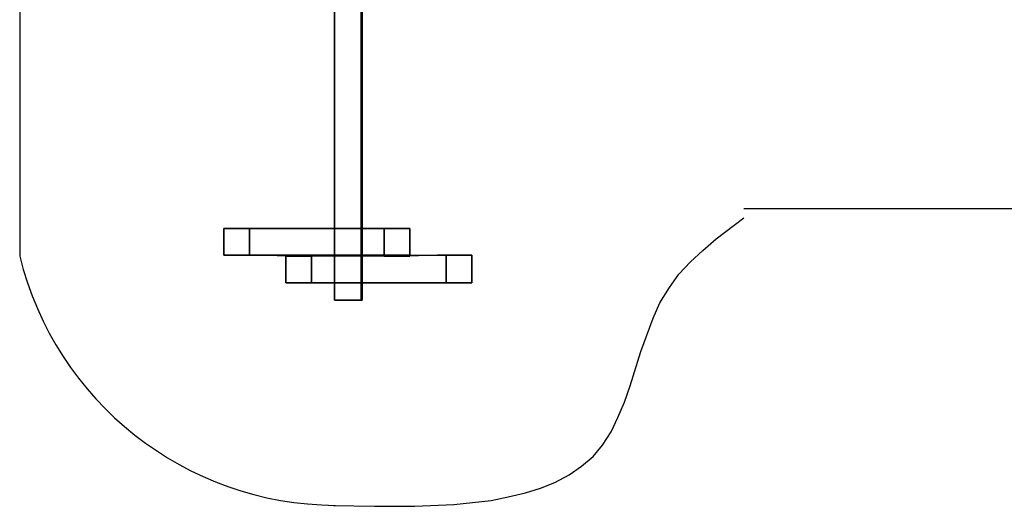
# Model space of a CAD drawing. Units: millimetres. Extents: x 35156 to 64059, y -13986 to -6452.
# Drawn here: x 35156 to 42382, y -13986 to -10418 of the extents above; entities that cross this region are included whole.
import ezdxf

# ---------------------------------------------------------------- set-up
doc = ezdxf.new("R2010")
doc.units = ezdxf.units.MM
doc.linetypes.add('PDF_IMPORT', pattern=[1, 0.8, -0.2])
doc.layers.add('МАФЫ НАШИ', color=7, linetype='Continuous', lineweight=25)

# ---------------------------------------------------------------- blocks, each defined once
blk = doc.blocks.new('пеь')
at = {"layer": 'МАФЫ НАШИ', "color": 7, "lineweight": 25}
for points in [[(40470.3, -11801.6), (58569.6, -11801.6)], [(37466.5, -8111.7), (37466.5, -12473.8), (37466.5, -8111.7), (37466.5, -12473.8), (37466.5, -8111.7), (37466.5, -12473.8), (37466.5, -8111.7), (37466.5, -12473.8), (37466.5, -8111.7), (37466.5, -12473.8), (37466.5, -8111.7), (37466.5, -12473.8), (37466.5, -8111.7), (37466.5, -12473.8), (37466.5, -8111.7), (37466.5, -12473.8), (37466.5, -8111.7), (37466.5, -12473.8), (37466.5, -8111.7), (37466.5, -12473.8), (37466.5, -8111.7), (37466.5, -12473.8), (37466.5, -8111.7), (37466.5, -12473.8), (37466.5, -8111.7)], [(37466.5, -8111.7), (37466.5, -12473.8), (37466.5, -8111.7), (37466.5, -12473.8), (37466.5, -8111.7), (37466.5, -12473.8), (37466.5, -8111.7), (37466.5, -12473.8), (37466.5, -8111.7), (37466.5, -12473.8), (37466.5, -8111.7), (37466.5, -12473.8), (37466.5, -8111.7), (37466.5, -12473.8), (37466.5, -8111.7), (37466.5, -12473.8), (37466.5, -8111.7), (37466.5, -12473.8), (37466.5, -8111.7), (37466.5, -12473.8), (37466.5, -8111.7), (37466.5, -12473.8), (37466.5, -8111.7), (37466.5, -12473.8), (37466.5, -8111.7)], [(37466.5, -12473.8), (37466.5, -8111.7), (37466.5, -12473.8)], [(37662.6, -8111.7), (37662.6, -12473.8), (37466.5, -12473.8), (37662.6, -12473.8), (37466.5, -12473.8), (37662.6, -12473.8), (37466.5, -12473.8), (37662.6, -12473.8), (37466.5, -12473.8), (37662.6, -12473.8), (37466.5, -12473.8), (37662.6, -12473.8), (37466.5, -12473.8), (37662.6, -12473.8), (37466.5, -12473.8), (37662.6, -12473.8), (37466.5, -12473.8), (37662.6, -12473.8), (37466.5, -12473.8), (37662.6, -12473.8), (37466.5, -12473.8), (37662.6, -12473.8), (37466.5, -12473.8), (37662.6, -12473.8), (37466.5, -12473.8), (37662.6, -12473.8), (37662.6, -8111.7), (37662.6, -12473.8), (37662.6, -8111.7), (37662.6, -12473.8), (37669.6, -12473.8), (37669.6, -8111.7)], [(37466.5, -12473.8), (37466.5, -8111.7), (37466.5, -12473.8)], [(37662.6, -8111.7), (37662.6, -12473.8), (37466.5, -12473.8), (37662.6, -12473.8), (37466.5, -12473.8), (37662.6, -12473.8), (37466.5, -12473.8), (37662.6, -12473.8), (37466.5, -12473.8), (37662.6, -12473.8), (37466.5, -12473.8), (37662.6, -12473.8), (37466.5, -12473.8), (37662.6, -12473.8), (37466.5, -12473.8), (37662.6, -12473.8), (37466.5, -12473.8), (37662.6, -12473.8), (37466.5, -12473.8), (37662.6, -12473.8), (37466.5, -12473.8), (37662.6, -12473.8), (37466.5, -12473.8), (37662.6, -12473.8), (37466.5, -12473.8), (37662.6, -12473.8), (37662.6, -8111.7), (37662.6, -12473.8), (37662.6, -8111.7), (37662.6, -12473.8), (37669.6, -12473.8), (37669.6, -8111.7)], [(37669.6, -8111.7), (37669.6, -12473.8), (37669.6, -8111.7)], [(37669.6, -8111.7), (37669.6, -12473.8), (37669.6, -8111.7)], [(37459.5, -13979.1), (37760.6, -13986.1), (38054.7, -13986.1), (38341.7, -13972.1), (38614.8, -13944.1), (38740.8, -13916.1), (38866.9, -13888.1), (38978.9, -13853.1), (39083.9, -13811.1), (39188.9, -13755.1), (39280, -13692), (39364, -13622), (39434, -13538), (39497, -13440), (39546, -13335), (39595, -13222.9), (39637.1, -13103.9), (39714.1, -12851.8), (39805.1, -12606.8), (39854.1, -12494.8), (39924.1, -12382.7), (39994.1, -12284.7), (40078.2, -12193.7), (40169.2, -12109.7), (40267.2, -12025.6), (40470.3, -11871.6)], [(36654.3, -11948.6), (36654.3, -11948.6)], [(36654.3, -11948.6), (36654.3, -11948.6)], [(36654.3, -11948.6), (36654.3, -11948.6)], [(36654.3, -11948.6), (36654.3, -11948.6)], [(36654.3, -11948.6), (36654.3, -11948.6)], [(36654.3, -11948.6), (36654.3, -11948.6)], [(36843.4, -11948.6), (36843.4, -11948.6)], [(36843.4, -11948.6), (36843.4, -11948.6)], [(36843.4, -11948.6), (36843.4, -11948.6)], [(36843.4, -11948.6), (36843.4, -11948.6)], [(36843.4, -11948.6), (36843.4, -11948.6)], [(36843.4, -11948.6), (36843.4, -11948.6)], [(37830.6, -11948.6), (37830.6, -11948.6)], [(37830.6, -11948.6), (37830.6, -11948.6)], [(37830.6, -11948.6), (37830.6, -11948.6)], [(37830.6, -11948.6), (37830.6, -11948.6)], [(37830.6, -11948.6), (37830.6, -11948.6)], [(37830.6, -11948.6), (37830.6, -11948.6)], [(38019.7, -11948.6), (38019.7, -11948.6)], [(38019.7, -11948.6), (38019.7, -11948.6)], [(38019.7, -11948.6), (38019.7, -11948.6)], [(38019.7, -11948.6), (38019.7, -11948.6)], [(38019.7, -11948.6), (38019.7, -11948.6)], [(38019.7, -11948.6), (38019.7, -11948.6)], [(36654.3, -12144.7), (36654.3, -12144.7)], [(36654.3, -12144.7), (36654.3, -12144.7)], [(36654.3, -12144.7), (36654.3, -12144.7)], [(37830.6, -12144.7), (36654.3, -12144.7), (37830.6, -12144.7)], [(36654.3, -12144.7), (36654.3, -12144.7)], [(36654.3, -12144.7), (36654.3, -12144.7)], [(36654.3, -12144.7), (36654.3, -12144.7)], [(37830.6, -12144.7), (36654.3, -12144.7), (37830.6, -12144.7)], [(36843.4, -12144.7), (36843.4, -12144.7)], [(36843.4, -12144.7), (36843.4, -12144.7)], [(36843.4, -12144.7), (36843.4, -12144.7)], [(36843.4, -12144.7), (36843.4, -12144.7)], [(37109.4, -12151.7), (37109.4, -12151.7)], [(37109.4, -12151.7), (37109.4, -12151.7)], [(37109.4, -12151.7), (37109.4, -12151.7)], [(37109.4, -12151.7), (37109.4, -12151.7)], [(37298.5, -12151.7), (37298.5, -12151.7)], [(37298.5, -12151.7), (37298.5, -12151.7)], [(37298.5, -12151.7), (37298.5, -12151.7)], [(37298.5, -12151.7), (37298.5, -12151.7)], [(37298.5, -12151.7), (37298.5, -12151.7)], [(37298.5, -12151.7), (37298.5, -12151.7)], [(37830.6, -12144.7), (37830.6, -12144.7)], [(37830.6, -12151.7), (37830.6, -12144.7), (37830.6, -12151.7)], [(37830.6, -12144.7), (37830.6, -12144.7)], [(37830.6, -12144.7), (37830.6, -12144.7)], [(37830.6, -12144.7), (37830.6, -12144.7)], [(37830.6, -12144.7), (37830.6, -12144.7)], [(37830.6, -12144.7), (37830.6, -12144.7)], [(37830.6, -12144.7), (37830.6, -12144.7)], [(37830.6, -12151.7), (37830.6, -12144.7), (37830.6, -12151.7)], [(37830.6, -12144.7), (37830.6, -12144.7)], [(37830.6, -12144.7), (37830.6, -12144.7)], [(37830.6, -12144.7), (37830.6, -12144.7)], [(37830.6, -12144.7), (37830.6, -12144.7)], [(37830.6, -12144.7), (37830.6, -12144.7)], [(38019.7, -12144.7), (38019.7, -12144.7)], [(38019.7, -12151.7), (38019.7, -12144.7), (38019.7, -12151.7)], [(38019.7, -12144.7), (38019.7, -12144.7)], [(38019.7, -12144.7), (38019.7, -12144.7)], [(38019.7, -12144.7), (38019.7, -12144.7)], [(38019.7, -12144.7), (38019.7, -12144.7)], [(38019.7, -12144.7), (38019.7, -12144.7)], [(38019.7, -12151.7), (38019.7, -12144.7), (38019.7, -12151.7)], [(38019.7, -12144.7), (38019.7, -12144.7)], [(38019.7, -12144.7), (38019.7, -12144.7)], [(38019.7, -12144.7), (38019.7, -12144.7)], [(38019.7, -12144.7), (38019.7, -12144.7)], [(38285.7, -12144.7), (38285.7, -12144.7)], [(38285.7, -12144.7), (38285.7, -12144.7)], [(38285.7, -12144.7), (38285.7, -12144.7)], [(38285.7, -12144.7), (38285.7, -12144.7)], [(38474.8, -12144.7), (38474.8, -12144.7)], [(38474.8, -12144.7), (38474.8, -12144.7)], [(38474.8, -12144.7), (38474.8, -12144.7)], [(38474.8, -12144.7), (38474.8, -12144.7)], [(37109.4, -12347.7), (37109.4, -12347.7)], [(37109.4, -12347.7), (37109.4, -12347.7)], [(37109.4, -12347.7), (37109.4, -12347.7)], [(37109.4, -12347.7), (37109.4, -12347.7)], [(37298.5, -12347.7), (37298.5, -12347.7)], [(37298.5, -12347.7), (37298.5, -12347.7)], [(37298.5, -12347.7), (37298.5, -12347.7)], [(37298.5, -12347.7), (37298.5, -12347.7)], [(38285.7, -12347.7), (38285.7, -12347.7)], [(38285.7, -12347.7), (38285.7, -12347.7)], [(38285.7, -12347.7), (38285.7, -12347.7)], [(38285.7, -12347.7), (38285.7, -12347.7)], [(38474.8, -12347.7), (38474.8, -12347.7)], [(38474.8, -12347.7), (38474.8, -12347.7)], [(38474.8, -12347.7), (38474.8, -12347.7)], [(38474.8, -12347.7), (38474.8, -12347.7)], [(37466.5, -12473.8), (37466.5, -12473.8)], [(37466.5, -12473.8), (37466.5, -12473.8)], [(37466.5, -12473.8), (37466.5, -12473.8)], [(37466.5, -12473.8), (37466.5, -12473.8)], [(37466.5, -12473.8), (37466.5, -12473.8)], [(37466.5, -12473.8), (37466.5, -12473.8)], [(37466.5, -12473.8), (37466.5, -12473.8)], [(37466.5, -12473.8), (37466.5, -12473.8)], [(37662.6, -12473.8), (37669.6, -12473.8), (37662.6, -12473.8)], [(37662.6, -12473.8), (37669.6, -12473.8), (37662.6, -12473.8)], [(37662.6, -12473.8), (37669.6, -12473.8), (37662.6, -12473.8)], [(37662.6, -12473.8), (37669.6, -12473.8), (37662.6, -12473.8)], [(37662.6, -12473.8), (37669.6, -12473.8), (37662.6, -12473.8)], [(37662.6, -12473.8), (37669.6, -12473.8), (37662.6, -12473.8)], [(37662.6, -12473.8), (37669.6, -12473.8), (37662.6, -12473.8)], [(37662.6, -12473.8), (37669.6, -12473.8), (37662.6, -12473.8)], [(37662.6, -12473.8), (37669.6, -12473.8), (37662.6, -12473.8)], [(37662.6, -12473.8), (37669.6, -12473.8), (37662.6, -12473.8)], [(37662.6, -12473.8), (37669.6, -12473.8), (37662.6, -12473.8)], [(37662.6, -12473.8), (37669.6, -12473.8), (37662.6, -12473.8)], [(37662.6, -12473.8), (37669.6, -12473.8), (37662.6, -12473.8)], [(37662.6, -12473.8), (37669.6, -12473.8), (37662.6, -12473.8)], [(37662.6, -12473.8), (37669.6, -12473.8), (37662.6, -12473.8)], [(37662.6, -12473.8), (37669.6, -12473.8), (37662.6, -12473.8)], [(37662.6, -12473.8), (37669.6, -12473.8), (37662.6, -12473.8)], [(37662.6, -12473.8), (37669.6, -12473.8), (37662.6, -12473.8)], [(37662.6, -12473.8), (37669.6, -12473.8), (37662.6, -12473.8)], [(37662.6, -12473.8), (37669.6, -12473.8), (37662.6, -12473.8)], [(37662.6, -12473.8), (37669.6, -12473.8), (37662.6, -12473.8)], [(37662.6, -12473.8), (37669.6, -12473.8), (37662.6, -12473.8)], [(37662.6, -12473.8), (37669.6, -12473.8), (37662.6, -12473.8)], [(37662.6, -12473.8), (37669.6, -12473.8), (37662.6, -12473.8)], [(37669.6, -12473.8), (37669.6, -12473.8)], [(37669.6, -12473.8), (37669.6, -12473.8)], [(37669.6, -12473.8), (37669.6, -12473.8)], [(37669.6, -12473.8), (37669.6, -12473.8)], [(37669.6, -12473.8), (37669.6, -12473.8)], [(37669.6, -12473.8), (37669.6, -12473.8)], [(37669.6, -12473.8), (37669.6, -12473.8)], [(37669.6, -12473.8), (37669.6, -12473.8)], [(37669.6, -12473.8), (37669.6, -12473.8)], [(37669.6, -12473.8), (37669.6, -12473.8)], [(37669.6, -12473.8), (37669.6, -12473.8)], [(37669.6, -12473.8), (37669.6, -12473.8)], [(37669.6, -12473.8), (37669.6, -12473.8)], [(37669.6, -12473.8), (37669.6, -12473.8)], [(37669.6, -12473.8), (37669.6, -12473.8)], [(37669.6, -12473.8), (37669.6, -12473.8)], [(37669.6, -12473.8), (37669.6, -12473.8)], [(37669.6, -12473.8), (37669.6, -12473.8)], [(37669.6, -12473.8), (37669.6, -12473.8)], [(37669.6, -12473.8), (37669.6, -12473.8)], [(37669.6, -12473.8), (37669.6, -12473.8)], [(37669.6, -12473.8), (37669.6, -12473.8)], [(37669.6, -12473.8), (37669.6, -12473.8)], [(37669.6, -12473.8), (37669.6, -12473.8)], [(37669.6, -12473.8), (37669.6, -12473.8)], [(37669.6, -12473.8), (37669.6, -12473.8)], [(37669.6, -12473.8), (37669.6, -12473.8)], [(37669.6, -12473.8), (37669.6, -12473.8)], [(37669.6, -12473.8), (37669.6, -12473.8)], [(37669.6, -12473.8), (37669.6, -12473.8)], [(37669.6, -12473.8), (37669.6, -12473.8)], [(37669.6, -12473.8), (37669.6, -12473.8)], [(37669.6, -12473.8), (37669.6, -12473.8)], [(37669.6, -12473.8), (37669.6, -12473.8)]]:
    blk.add_lwpolyline(points, dxfattribs=at)
blk.add_lwpolyline([(35156, -8503.8), (35156, -12151.7, 0.34357), (37473.5, -13979.1)], format="xyb", dxfattribs=at)
for points in [[(37662.6, -8111.7), (37662.6, -8104.7), (37466.5, -8104.7), (37466.5, -8111.7), (37662.6, -8111.7), (37466.5, -8111.7), (37662.6, -8111.7), (37466.5, -8111.7), (37466.5, -12473.8), (37466.5, -8111.7), (37466.5, -12473.8), (37466.5, -8111.7), (37466.5, -12473.8), (37466.5, -8111.7), (37466.5, -12473.8), (37466.5, -8111.7), (37466.5, -12473.8), (37466.5, -8111.7), (37466.5, -12473.8), (37466.5, -8111.7)], [(37662.6, -8111.7), (37662.6, -8104.7), (37466.5, -8104.7), (37466.5, -8111.7), (37662.6, -8111.7), (37466.5, -8111.7), (37662.6, -8111.7), (37466.5, -8111.7), (37466.5, -12473.8), (37466.5, -8111.7), (37466.5, -12473.8), (37466.5, -8111.7), (37466.5, -12473.8), (37466.5, -8111.7), (37466.5, -12473.8), (37466.5, -8111.7), (37466.5, -12473.8), (37466.5, -8111.7), (37466.5, -12473.8), (37466.5, -8111.7)], [(37466.5, -8111.7), (37662.6, -8111.7), (37662.6, -12473.8), (37466.5, -12473.8)], [(37662.6, -12473.8), (37662.6, -8111.7), (37466.5, -8111.7), (37466.5, -12473.8), (37662.6, -12473.8), (37466.5, -12473.8)], [(37662.6, -12473.8), (37669.6, -12473.8), (37662.6, -12473.8), (37466.5, -12473.8), (37662.6, -12473.8), (37466.5, -12473.8), (37662.6, -12473.8), (37466.5, -12473.8), (37662.6, -12473.8), (37466.5, -12473.8), (37662.6, -12473.8), (37466.5, -12473.8), (37662.6, -12473.8), (37466.5, -12473.8), (37466.5, -8111.7), (37466.5, -12473.8), (37466.5, -8111.7), (37466.5, -12473.8), (37466.5, -8111.7), (37466.5, -12473.8), (37466.5, -8111.7), (37466.5, -12473.8), (37466.5, -8111.7), (37466.5, -12473.8), (37466.5, -8111.7), (37466.5, -12473.8)], [(37466.5, -8111.7), (37662.6, -8111.7), (37662.6, -12473.8), (37466.5, -12473.8)], [(37662.6, -12473.8), (37662.6, -8111.7), (37466.5, -8111.7), (37466.5, -12473.8), (37662.6, -12473.8), (37466.5, -12473.8)], [(37662.6, -12473.8), (37669.6, -12473.8), (37662.6, -12473.8), (37466.5, -12473.8), (37662.6, -12473.8), (37466.5, -12473.8), (37662.6, -12473.8), (37466.5, -12473.8), (37662.6, -12473.8), (37466.5, -12473.8), (37662.6, -12473.8), (37466.5, -12473.8), (37662.6, -12473.8), (37466.5, -12473.8), (37466.5, -8111.7), (37466.5, -12473.8), (37466.5, -8111.7), (37466.5, -12473.8), (37466.5, -8111.7), (37466.5, -12473.8), (37466.5, -8111.7), (37466.5, -12473.8), (37466.5, -8111.7), (37466.5, -12473.8), (37466.5, -8111.7), (37466.5, -12473.8)], [(37662.6, -12473.8), (37662.6, -8111.7), (37662.6, -12473.8), (37662.6, -8111.7), (37662.6, -12473.8), (37662.6, -8111.7), (37669.6, -8111.7), (37669.6, -12473.8)], [(37662.6, -12473.8), (37662.6, -8111.7), (37662.6, -12473.8), (37662.6, -8111.7), (37662.6, -12473.8), (37662.6, -8111.7), (37669.6, -8111.7), (37669.6, -12473.8)], [(37669.6, -8111.7), (37669.6, -12473.8), (37669.6, -8111.7), (37669.6, -12473.8), (37669.6, -8111.7), (37669.6, -12473.8), (37669.6, -8111.7), (37669.6, -12473.8), (37669.6, -8111.7), (37669.6, -12473.8), (37669.6, -8111.7), (37669.6, -12473.8), (37669.6, -8111.7), (37669.6, -8104.7)], [(37669.6, -8111.7), (37669.6, -12473.8), (37669.6, -8111.7), (37669.6, -12473.8), (37669.6, -8111.7), (37669.6, -12473.8), (37669.6, -8111.7), (37669.6, -12473.8), (37669.6, -8111.7), (37669.6, -12473.8), (37669.6, -8111.7), (37669.6, -12473.8), (37669.6, -8111.7), (37669.6, -8104.7)], [(37669.6, -12473.8), (37669.6, -8111.7), (37669.6, -12473.8), (37669.6, -8111.7), (37669.6, -12473.8), (37669.6, -8111.7)], [(37669.6, -8111.7), (37669.6, -12473.8), (37669.6, -8111.7), (37669.6, -12473.8), (37669.6, -8111.7), (37669.6, -12473.8)], [(37669.6, -12473.8), (37669.6, -8111.7), (37669.6, -12473.8), (37669.6, -8111.7), (37669.6, -12473.8), (37669.6, -8111.7), (37669.6, -12473.8), (37669.6, -8111.7), (37669.6, -12473.8), (37669.6, -8111.7), (37669.6, -12473.8), (37669.6, -8111.7)], [(37669.6, -12473.8), (37669.6, -8111.7), (37669.6, -12473.8), (37669.6, -8111.7), (37669.6, -12473.8), (37669.6, -8111.7)], [(37669.6, -8111.7), (37669.6, -12473.8), (37669.6, -8111.7), (37669.6, -12473.8), (37669.6, -8111.7), (37669.6, -12473.8)], [(37669.6, -12473.8), (37669.6, -8111.7), (37669.6, -12473.8), (37669.6, -8111.7), (37669.6, -12473.8), (37669.6, -8111.7), (37669.6, -12473.8), (37669.6, -8111.7), (37669.6, -12473.8), (37669.6, -8111.7), (37669.6, -12473.8), (37669.6, -8111.7)], [(36843.4, -11948.6), (36654.3, -11948.6), (36654.3, -12144.7), (36843.4, -12144.7)], [(36654.3, -11948.6), (37830.6, -11948.6), (37830.6, -12144.7), (36654.3, -12144.7)], [(36843.4, -11948.6), (38019.7, -11948.6), (37830.6, -11948.6), (36654.3, -11948.6)], [(36843.4, -12144.7), (36654.3, -12144.7), (36843.4, -12144.7), (36654.3, -12144.7), (36843.4, -12144.7), (36654.3, -12144.7), (36843.4, -12144.7), (36654.3, -12144.7), (36843.4, -12144.7), (36654.3, -12144.7), (36843.4, -12144.7), (36654.3, -12144.7), (36654.3, -11948.6), (36843.4, -11948.6), (36654.3, -11948.6), (36843.4, -11948.6), (36654.3, -11948.6), (36843.4, -11948.6), (36654.3, -11948.6), (36843.4, -11948.6), (36654.3, -11948.6), (36843.4, -11948.6), (36654.3, -11948.6), (36843.4, -11948.6), (36843.4, -12144.7), (36843.4, -11948.6), (36843.4, -12144.7), (36843.4, -11948.6), (36843.4, -12144.7), (36843.4, -11948.6), (36843.4, -12144.7), (36843.4, -11948.6), (36843.4, -12144.7), (36843.4, -11948.6), (36843.4, -12144.7), (36843.4, -11948.6), (36654.3, -11948.6), (36654.3, -12144.7), (36654.3, -11948.6), (36654.3, -12144.7), (36654.3, -11948.6), (36654.3, -12144.7), (36654.3, -11948.6), (36654.3, -12144.7), (36654.3, -11948.6), (36654.3, -12144.7), (36654.3, -11948.6), (36654.3, -12144.7)], [(36654.3, -12144.7), (37830.6, -12144.7), (36654.3, -12144.7), (37830.6, -12144.7), (36654.3, -12144.7), (37830.6, -12144.7), (36654.3, -12144.7), (37830.6, -12144.7), (36654.3, -12144.7), (37830.6, -12144.7), (36654.3, -12144.7), (37830.6, -12144.7), (37830.6, -11948.6), (36654.3, -11948.6), (37830.6, -11948.6), (36654.3, -11948.6), (37830.6, -11948.6), (36654.3, -11948.6), (37830.6, -11948.6), (36654.3, -11948.6), (37830.6, -11948.6), (36654.3, -11948.6), (37830.6, -11948.6), (36654.3, -11948.6), (36654.3, -12144.7), (36654.3, -11948.6), (36654.3, -12144.7), (36654.3, -11948.6), (36654.3, -12144.7), (36654.3, -11948.6), (36654.3, -12144.7), (36654.3, -11948.6), (36654.3, -12144.7), (36654.3, -11948.6), (36654.3, -12144.7), (36654.3, -11948.6), (37830.6, -11948.6), (37830.6, -12144.7), (37830.6, -11948.6), (37830.6, -12144.7), (37830.6, -11948.6), (37830.6, -12144.7), (37830.6, -11948.6), (37830.6, -12144.7), (37830.6, -11948.6), (37830.6, -12144.7), (37830.6, -11948.6), (37830.6, -12144.7)], [(36654.3, -11948.6), (37830.6, -11948.6), (36654.3, -11948.6), (37830.6, -11948.6), (36654.3, -11948.6), (37830.6, -11948.6), (36654.3, -11948.6), (37830.6, -11948.6), (36654.3, -11948.6), (37830.6, -11948.6), (36654.3, -11948.6), (37830.6, -11948.6), (38019.7, -11948.6), (36843.4, -11948.6), (38019.7, -11948.6), (36843.4, -11948.6), (38019.7, -11948.6), (36843.4, -11948.6), (38019.7, -11948.6), (36843.4, -11948.6), (38019.7, -11948.6), (36843.4, -11948.6), (38019.7, -11948.6), (36843.4, -11948.6), (36654.3, -11948.6), (36843.4, -11948.6), (36654.3, -11948.6), (36843.4, -11948.6), (36654.3, -11948.6), (36843.4, -11948.6), (36654.3, -11948.6), (36843.4, -11948.6), (36654.3, -11948.6), (36843.4, -11948.6), (36654.3, -11948.6), (36843.4, -11948.6), (38019.7, -11948.6), (37830.6, -11948.6), (38019.7, -11948.6), (37830.6, -11948.6), (38019.7, -11948.6), (37830.6, -11948.6), (38019.7, -11948.6), (37830.6, -11948.6), (38019.7, -11948.6), (37830.6, -11948.6), (38019.7, -11948.6), (37830.6, -11948.6)], [(36843.4, -11948.6), (36654.3, -11948.6), (36654.3, -12144.7), (36843.4, -12144.7)], [(36654.3, -11948.6), (37830.6, -11948.6), (37830.6, -12144.7), (36654.3, -12144.7)], [(36843.4, -11948.6), (38019.7, -11948.6), (37830.6, -11948.6), (36654.3, -11948.6)], [(36843.4, -12144.7), (36654.3, -12144.7), (36843.4, -12144.7), (36654.3, -12144.7), (36843.4, -12144.7), (36654.3, -12144.7), (36843.4, -12144.7), (36654.3, -12144.7), (36843.4, -12144.7), (36654.3, -12144.7), (36843.4, -12144.7), (36654.3, -12144.7), (36654.3, -11948.6), (36843.4, -11948.6), (36654.3, -11948.6), (36843.4, -11948.6), (36654.3, -11948.6), (36843.4, -11948.6), (36654.3, -11948.6), (36843.4, -11948.6), (36654.3, -11948.6), (36843.4, -11948.6), (36654.3, -11948.6), (36843.4, -11948.6), (36843.4, -12144.7), (36843.4, -11948.6), (36843.4, -12144.7), (36843.4, -11948.6), (36843.4, -12144.7), (36843.4, -11948.6), (36843.4, -12144.7), (36843.4, -11948.6), (36843.4, -12144.7), (36843.4, -11948.6), (36843.4, -12144.7), (36843.4, -11948.6), (36654.3, -11948.6), (36654.3, -12144.7), (36654.3, -11948.6), (36654.3, -12144.7), (36654.3, -11948.6), (36654.3, -12144.7), (36654.3, -11948.6), (36654.3, -12144.7), (36654.3, -11948.6), (36654.3, -12144.7), (36654.3, -11948.6), (36654.3, -12144.7)], [(36654.3, -12144.7), (37830.6, -12144.7), (36654.3, -12144.7), (37830.6, -12144.7), (36654.3, -12144.7), (37830.6, -12144.7), (36654.3, -12144.7), (37830.6, -12144.7), (36654.3, -12144.7), (37830.6, -12144.7), (36654.3, -12144.7), (37830.6, -12144.7), (37830.6, -11948.6), (36654.3, -11948.6), (37830.6, -11948.6), (36654.3, -11948.6), (37830.6, -11948.6), (36654.3, -11948.6), (37830.6, -11948.6), (36654.3, -11948.6), (37830.6, -11948.6), (36654.3, -11948.6), (37830.6, -11948.6), (36654.3, -11948.6), (36654.3, -12144.7), (36654.3, -11948.6), (36654.3, -12144.7), (36654.3, -11948.6), (36654.3, -12144.7), (36654.3, -11948.6), (36654.3, -12144.7), (36654.3, -11948.6), (36654.3, -12144.7), (36654.3, -11948.6), (36654.3, -12144.7), (36654.3, -11948.6), (37830.6, -11948.6), (37830.6, -12144.7), (37830.6, -11948.6), (37830.6, -12144.7), (37830.6, -11948.6), (37830.6, -12144.7), (37830.6, -11948.6), (37830.6, -12144.7), (37830.6, -11948.6), (37830.6, -12144.7), (37830.6, -11948.6), (37830.6, -12144.7)], [(36654.3, -11948.6), (37830.6, -11948.6), (36654.3, -11948.6), (37830.6, -11948.6), (36654.3, -11948.6), (37830.6, -11948.6), (36654.3, -11948.6), (37830.6, -11948.6), (36654.3, -11948.6), (37830.6, -11948.6), (36654.3, -11948.6), (37830.6, -11948.6), (38019.7, -11948.6), (36843.4, -11948.6), (38019.7, -11948.6), (36843.4, -11948.6), (38019.7, -11948.6), (36843.4, -11948.6), (38019.7, -11948.6), (36843.4, -11948.6), (38019.7, -11948.6), (36843.4, -11948.6), (38019.7, -11948.6), (36843.4, -11948.6), (36654.3, -11948.6), (36843.4, -11948.6), (36654.3, -11948.6), (36843.4, -11948.6), (36654.3, -11948.6), (36843.4, -11948.6), (36654.3, -11948.6), (36843.4, -11948.6), (36654.3, -11948.6), (36843.4, -11948.6), (36654.3, -11948.6), (36843.4, -11948.6), (38019.7, -11948.6), (37830.6, -11948.6), (38019.7, -11948.6), (37830.6, -11948.6), (38019.7, -11948.6), (37830.6, -11948.6), (38019.7, -11948.6), (37830.6, -11948.6), (38019.7, -11948.6), (37830.6, -11948.6), (38019.7, -11948.6), (37830.6, -11948.6)], [(36843.4, -12144.7), (38019.7, -12144.7), (38019.7, -11948.6), (36843.4, -11948.6)], [(36843.4, -11948.6), (38019.7, -11948.6), (36843.4, -11948.6), (38019.7, -11948.6), (36843.4, -11948.6), (38019.7, -11948.6), (36843.4, -11948.6), (38019.7, -11948.6), (36843.4, -11948.6), (38019.7, -11948.6), (36843.4, -11948.6), (38019.7, -11948.6), (38019.7, -12144.7), (36843.4, -12144.7), (38019.7, -12144.7), (36843.4, -12144.7), (38019.7, -12144.7), (36843.4, -12144.7), (38019.7, -12144.7), (36843.4, -12144.7), (38019.7, -12144.7), (36843.4, -12144.7), (38019.7, -12144.7), (36843.4, -12144.7), (36843.4, -11948.6), (36843.4, -12144.7), (36843.4, -11948.6), (36843.4, -12144.7), (36843.4, -11948.6), (36843.4, -12144.7), (36843.4, -11948.6), (36843.4, -12144.7), (36843.4, -11948.6), (36843.4, -12144.7), (36843.4, -11948.6), (36843.4, -12144.7), (38019.7, -12144.7), (38019.7, -11948.6), (38019.7, -12144.7), (38019.7, -11948.6), (38019.7, -12144.7), (38019.7, -11948.6), (38019.7, -12144.7), (38019.7, -11948.6), (38019.7, -12144.7), (38019.7, -11948.6), (38019.7, -12144.7), (38019.7, -11948.6)], [(36843.4, -12144.7), (38019.7, -12144.7), (38019.7, -11948.6), (36843.4, -11948.6)], [(36843.4, -11948.6), (38019.7, -11948.6), (36843.4, -11948.6), (38019.7, -11948.6), (36843.4, -11948.6), (38019.7, -11948.6), (36843.4, -11948.6), (38019.7, -11948.6), (36843.4, -11948.6), (38019.7, -11948.6), (36843.4, -11948.6), (38019.7, -11948.6), (38019.7, -12144.7), (36843.4, -12144.7), (38019.7, -12144.7), (36843.4, -12144.7), (38019.7, -12144.7), (36843.4, -12144.7), (38019.7, -12144.7), (36843.4, -12144.7), (38019.7, -12144.7), (36843.4, -12144.7), (38019.7, -12144.7), (36843.4, -12144.7), (36843.4, -11948.6), (36843.4, -12144.7), (36843.4, -11948.6), (36843.4, -12144.7), (36843.4, -11948.6), (36843.4, -12144.7), (36843.4, -11948.6), (36843.4, -12144.7), (36843.4, -11948.6), (36843.4, -12144.7), (36843.4, -11948.6), (36843.4, -12144.7), (38019.7, -12144.7), (38019.7, -11948.6), (38019.7, -12144.7), (38019.7, -11948.6), (38019.7, -12144.7), (38019.7, -11948.6), (38019.7, -12144.7), (38019.7, -11948.6), (38019.7, -12144.7), (38019.7, -11948.6), (38019.7, -12144.7), (38019.7, -11948.6)], [(37830.6, -12144.7), (37830.6, -11948.6), (38019.7, -11948.6), (38019.7, -12144.7)], [(38019.7, -12144.7), (38019.7, -11948.6), (38019.7, -12144.7), (38019.7, -11948.6), (38019.7, -12144.7), (38019.7, -11948.6), (38019.7, -12144.7), (38019.7, -11948.6), (38019.7, -12144.7), (38019.7, -11948.6), (38019.7, -12144.7), (38019.7, -11948.6), (37830.6, -11948.6), (37830.6, -12144.7), (37830.6, -11948.6), (37830.6, -12144.7), (37830.6, -11948.6), (37830.6, -12144.7), (37830.6, -11948.6), (37830.6, -12144.7), (37830.6, -11948.6), (37830.6, -12144.7), (37830.6, -11948.6), (37830.6, -12144.7), (38019.7, -12144.7), (37830.6, -12144.7), (38019.7, -12144.7), (37830.6, -12144.7), (38019.7, -12144.7), (37830.6, -12144.7), (38019.7, -12144.7), (37830.6, -12144.7), (38019.7, -12144.7), (37830.6, -12144.7), (38019.7, -12144.7), (37830.6, -12144.7), (37830.6, -11948.6), (38019.7, -11948.6), (37830.6, -11948.6), (38019.7, -11948.6), (37830.6, -11948.6), (38019.7, -11948.6), (37830.6, -11948.6), (38019.7, -11948.6), (37830.6, -11948.6), (38019.7, -11948.6), (37830.6, -11948.6), (38019.7, -11948.6)], [(37830.6, -12144.7), (37830.6, -11948.6), (38019.7, -11948.6), (38019.7, -12144.7)], [(38019.7, -12144.7), (38019.7, -11948.6), (38019.7, -12144.7), (38019.7, -11948.6), (38019.7, -12144.7), (38019.7, -11948.6), (38019.7, -12144.7), (38019.7, -11948.6), (38019.7, -12144.7), (38019.7, -11948.6), (38019.7, -12144.7), (38019.7, -11948.6), (37830.6, -11948.6), (37830.6, -12144.7), (37830.6, -11948.6), (37830.6, -12144.7), (37830.6, -11948.6), (37830.6, -12144.7), (37830.6, -11948.6), (37830.6, -12144.7), (37830.6, -11948.6), (37830.6, -12144.7), (37830.6, -11948.6), (37830.6, -12144.7), (38019.7, -12144.7), (37830.6, -12144.7), (38019.7, -12144.7), (37830.6, -12144.7), (38019.7, -12144.7), (37830.6, -12144.7), (38019.7, -12144.7), (37830.6, -12144.7), (38019.7, -12144.7), (37830.6, -12144.7), (38019.7, -12144.7), (37830.6, -12144.7), (37830.6, -11948.6), (38019.7, -11948.6), (37830.6, -11948.6), (38019.7, -11948.6), (37830.6, -11948.6), (38019.7, -11948.6), (37830.6, -11948.6), (38019.7, -11948.6), (37830.6, -11948.6), (38019.7, -11948.6), (37830.6, -11948.6), (38019.7, -11948.6)], [(36654.3, -12144.7), (37830.6, -12151.7), (38019.7, -12151.7), (36843.4, -12144.7)], [(37830.6, -12151.7), (37830.6, -12144.7), (36654.3, -12144.7), (37830.6, -12151.7), (36654.3, -12144.7), (37830.6, -12151.7), (36654.3, -12144.7), (37830.6, -12151.7), (36654.3, -12144.7), (37830.6, -12151.7), (36654.3, -12144.7), (36843.4, -12144.7), (36654.3, -12144.7), (36843.4, -12144.7), (36654.3, -12144.7), (36843.4, -12144.7), (36654.3, -12144.7), (36843.4, -12144.7), (36654.3, -12144.7), (36843.4, -12144.7), (36654.3, -12144.7), (36843.4, -12144.7), (36654.3, -12144.7)], [(36654.3, -12144.7), (37830.6, -12151.7), (38019.7, -12151.7), (36843.4, -12144.7)], [(37830.6, -12151.7), (37830.6, -12144.7), (36654.3, -12144.7), (37830.6, -12151.7), (36654.3, -12144.7), (37830.6, -12151.7), (36654.3, -12144.7), (37830.6, -12151.7), (36654.3, -12144.7), (37830.6, -12151.7), (36654.3, -12144.7), (36843.4, -12144.7), (36654.3, -12144.7), (36843.4, -12144.7), (36654.3, -12144.7), (36843.4, -12144.7), (36654.3, -12144.7), (36843.4, -12144.7), (36654.3, -12144.7), (36843.4, -12144.7), (36654.3, -12144.7), (36843.4, -12144.7), (36654.3, -12144.7)], [(36843.4, -12144.7), (38019.7, -12151.7), (36843.4, -12144.7), (38019.7, -12151.7), (36843.4, -12144.7), (38019.7, -12151.7), (36843.4, -12144.7), (38019.7, -12151.7), (38019.7, -12144.7), (36843.4, -12144.7), (38019.7, -12144.7), (36843.4, -12144.7), (38019.7, -12144.7)], [(36843.4, -12144.7), (38019.7, -12151.7), (36843.4, -12144.7), (38019.7, -12151.7), (36843.4, -12144.7), (38019.7, -12151.7), (36843.4, -12144.7), (38019.7, -12151.7), (38019.7, -12144.7), (36843.4, -12144.7), (38019.7, -12144.7), (36843.4, -12144.7), (38019.7, -12144.7)], [(38285.7, -12144.7), (37109.4, -12151.7), (37298.5, -12151.7), (38474.8, -12144.7)], [(38285.7, -12347.7), (37109.4, -12347.7), (37109.4, -12151.7), (38285.7, -12144.7)], [(38474.8, -12144.7), (37298.5, -12151.7), (38474.8, -12144.7), (37298.5, -12151.7), (38474.8, -12144.7), (37298.5, -12151.7), (38474.8, -12144.7), (37298.5, -12151.7), (38474.8, -12144.7), (37298.5, -12151.7), (38474.8, -12144.7), (37298.5, -12151.7), (37109.4, -12151.7), (38285.7, -12144.7), (37109.4, -12151.7), (38285.7, -12144.7), (37109.4, -12151.7), (38285.7, -12144.7), (37109.4, -12151.7), (38285.7, -12144.7), (37109.4, -12151.7), (38285.7, -12144.7), (37109.4, -12151.7), (38285.7, -12144.7), (38474.8, -12144.7), (38285.7, -12144.7), (38474.8, -12144.7), (38285.7, -12144.7), (38474.8, -12144.7), (38285.7, -12144.7), (38474.8, -12144.7), (38285.7, -12144.7), (38474.8, -12144.7), (38285.7, -12144.7), (38474.8, -12144.7), (38285.7, -12144.7), (37109.4, -12151.7), (37298.5, -12151.7), (37109.4, -12151.7), (37298.5, -12151.7), (37109.4, -12151.7), (37298.5, -12151.7), (37109.4, -12151.7), (37298.5, -12151.7), (37109.4, -12151.7), (37298.5, -12151.7), (37109.4, -12151.7), (37298.5, -12151.7)], [(38285.7, -12144.7), (37109.4, -12151.7), (38285.7, -12144.7), (37109.4, -12151.7), (38285.7, -12144.7), (37109.4, -12151.7), (38285.7, -12144.7), (37109.4, -12151.7), (38285.7, -12144.7), (37109.4, -12151.7), (38285.7, -12144.7), (37109.4, -12151.7), (37109.4, -12347.7), (38285.7, -12347.7), (37109.4, -12347.7), (38285.7, -12347.7), (37109.4, -12347.7), (38285.7, -12347.7), (37109.4, -12347.7), (38285.7, -12347.7), (37109.4, -12347.7), (38285.7, -12347.7), (37109.4, -12347.7), (38285.7, -12347.7), (38285.7, -12144.7), (38285.7, -12347.7), (38285.7, -12144.7), (38285.7, -12347.7), (38285.7, -12144.7), (38285.7, -12347.7), (38285.7, -12144.7), (38285.7, -12347.7), (38285.7, -12144.7), (38285.7, -12347.7), (38285.7, -12144.7), (38285.7, -12347.7), (37109.4, -12347.7), (37109.4, -12151.7), (37109.4, -12347.7), (37109.4, -12151.7), (37109.4, -12347.7), (37109.4, -12151.7), (37109.4, -12347.7), (37109.4, -12151.7), (37109.4, -12347.7), (37109.4, -12151.7), (37109.4, -12347.7), (37109.4, -12151.7)], [(38285.7, -12144.7), (37109.4, -12151.7), (37298.5, -12151.7), (38474.8, -12144.7)], [(38285.7, -12347.7), (37109.4, -12347.7), (37109.4, -12151.7), (38285.7, -12144.7)], [(38474.8, -12144.7), (37298.5, -12151.7), (38474.8, -12144.7), (37298.5, -12151.7), (38474.8, -12144.7), (37298.5, -12151.7), (38474.8, -12144.7), (37298.5, -12151.7), (38474.8, -12144.7), (37298.5, -12151.7), (38474.8, -12144.7), (37298.5, -12151.7), (37109.4, -12151.7), (38285.7, -12144.7), (37109.4, -12151.7), (38285.7, -12144.7), (37109.4, -12151.7), (38285.7, -12144.7), (37109.4, -12151.7), (38285.7, -12144.7), (37109.4, -12151.7), (38285.7, -12144.7), (37109.4, -12151.7), (38285.7, -12144.7), (38474.8, -12144.7), (38285.7, -12144.7), (38474.8, -12144.7), (38285.7, -12144.7), (38474.8, -12144.7), (38285.7, -12144.7), (38474.8, -12144.7), (38285.7, -12144.7), (38474.8, -12144.7), (38285.7, -12144.7), (38474.8, -12144.7), (38285.7, -12144.7), (37109.4, -12151.7), (37298.5, -12151.7), (37109.4, -12151.7), (37298.5, -12151.7), (37109.4, -12151.7), (37298.5, -12151.7), (37109.4, -12151.7), (37298.5, -12151.7), (37109.4, -12151.7), (37298.5, -12151.7), (37109.4, -12151.7), (37298.5, -12151.7)], [(38285.7, -12144.7), (37109.4, -12151.7), (38285.7, -12144.7), (37109.4, -12151.7), (38285.7, -12144.7), (37109.4, -12151.7), (38285.7, -12144.7), (37109.4, -12151.7), (38285.7, -12144.7), (37109.4, -12151.7), (38285.7, -12144.7), (37109.4, -12151.7), (37109.4, -12347.7), (38285.7, -12347.7), (37109.4, -12347.7), (38285.7, -12347.7), (37109.4, -12347.7), (38285.7, -12347.7), (37109.4, -12347.7), (38285.7, -12347.7), (37109.4, -12347.7), (38285.7, -12347.7), (37109.4, -12347.7), (38285.7, -12347.7), (38285.7, -12144.7), (38285.7, -12347.7), (38285.7, -12144.7), (38285.7, -12347.7), (38285.7, -12144.7), (38285.7, -12347.7), (38285.7, -12144.7), (38285.7, -12347.7), (38285.7, -12144.7), (38285.7, -12347.7), (38285.7, -12144.7), (38285.7, -12347.7), (37109.4, -12347.7), (37109.4, -12151.7), (37109.4, -12347.7), (37109.4, -12151.7), (37109.4, -12347.7), (37109.4, -12151.7), (37109.4, -12347.7), (37109.4, -12151.7), (37109.4, -12347.7), (37109.4, -12151.7), (37109.4, -12347.7), (37109.4, -12151.7)], [(38474.8, -12347.7), (38285.7, -12347.7), (37109.4, -12347.7), (37298.5, -12347.7), (37298.5, -12151.7), (37109.4, -12151.7), (37109.4, -12347.7), (37298.5, -12347.7)], [(37109.4, -12347.7), (37109.4, -12151.7), (37109.4, -12347.7), (37109.4, -12151.7), (37109.4, -12347.7), (37109.4, -12151.7), (37109.4, -12347.7), (37109.4, -12151.7), (37109.4, -12347.7), (37109.4, -12151.7), (37109.4, -12347.7), (37109.4, -12151.7), (37298.5, -12151.7), (37298.5, -12347.7), (37298.5, -12151.7), (37298.5, -12347.7), (37298.5, -12151.7), (37298.5, -12347.7), (37298.5, -12151.7), (37298.5, -12347.7), (37298.5, -12151.7), (37298.5, -12347.7), (37298.5, -12151.7), (37298.5, -12347.7), (37109.4, -12347.7), (37298.5, -12347.7), (37109.4, -12347.7), (37298.5, -12347.7), (37109.4, -12347.7), (37298.5, -12347.7), (37109.4, -12347.7), (37298.5, -12347.7), (37109.4, -12347.7), (37298.5, -12347.7), (37109.4, -12347.7), (37298.5, -12347.7), (37298.5, -12151.7), (37109.4, -12151.7), (37298.5, -12151.7), (37109.4, -12151.7), (37298.5, -12151.7), (37109.4, -12151.7), (37298.5, -12151.7), (37109.4, -12151.7), (37298.5, -12151.7), (37109.4, -12151.7), (37298.5, -12151.7), (37109.4, -12151.7)], [(38474.8, -12347.7), (38285.7, -12347.7), (37109.4, -12347.7), (37298.5, -12347.7), (37298.5, -12151.7), (37109.4, -12151.7), (37109.4, -12347.7), (37298.5, -12347.7)], [(37109.4, -12347.7), (37109.4, -12151.7), (37109.4, -12347.7), (37109.4, -12151.7), (37109.4, -12347.7), (37109.4, -12151.7), (37109.4, -12347.7), (37109.4, -12151.7), (37109.4, -12347.7), (37109.4, -12151.7), (37109.4, -12347.7), (37109.4, -12151.7), (37298.5, -12151.7), (37298.5, -12347.7), (37298.5, -12151.7), (37298.5, -12347.7), (37298.5, -12151.7), (37298.5, -12347.7), (37298.5, -12151.7), (37298.5, -12347.7), (37298.5, -12151.7), (37298.5, -12347.7), (37298.5, -12151.7), (37298.5, -12347.7), (37109.4, -12347.7), (37298.5, -12347.7), (37109.4, -12347.7), (37298.5, -12347.7), (37109.4, -12347.7), (37298.5, -12347.7), (37109.4, -12347.7), (37298.5, -12347.7), (37109.4, -12347.7), (37298.5, -12347.7), (37109.4, -12347.7), (37298.5, -12347.7), (37298.5, -12151.7), (37109.4, -12151.7), (37298.5, -12151.7), (37109.4, -12151.7), (37298.5, -12151.7), (37109.4, -12151.7), (37298.5, -12151.7), (37109.4, -12151.7), (37298.5, -12151.7), (37109.4, -12151.7), (37298.5, -12151.7), (37109.4, -12151.7)], [(38474.8, -12144.7), (37298.5, -12151.7), (37298.5, -12347.7), (38474.8, -12347.7)], [(38474.8, -12347.7), (37298.5, -12347.7), (38474.8, -12347.7), (37298.5, -12347.7), (38474.8, -12347.7), (37298.5, -12347.7), (38474.8, -12347.7), (37298.5, -12347.7), (38474.8, -12347.7), (37298.5, -12347.7), (38474.8, -12347.7), (37298.5, -12347.7), (37298.5, -12151.7), (38474.8, -12144.7), (37298.5, -12151.7), (38474.8, -12144.7), (37298.5, -12151.7), (38474.8, -12144.7), (37298.5, -12151.7), (38474.8, -12144.7), (37298.5, -12151.7), (38474.8, -12144.7), (37298.5, -12151.7), (38474.8, -12144.7), (38474.8, -12347.7), (38474.8, -12144.7), (38474.8, -12347.7), (38474.8, -12144.7), (38474.8, -12347.7), (38474.8, -12144.7), (38474.8, -12347.7), (38474.8, -12144.7), (38474.8, -12347.7), (38474.8, -12144.7), (38474.8, -12347.7), (38474.8, -12144.7), (37298.5, -12151.7), (37298.5, -12347.7), (37298.5, -12151.7), (37298.5, -12347.7), (37298.5, -12151.7), (37298.5, -12347.7), (37298.5, -12151.7), (37298.5, -12347.7), (37298.5, -12151.7), (37298.5, -12347.7), (37298.5, -12151.7), (37298.5, -12347.7)], [(38474.8, -12144.7), (37298.5, -12151.7), (37298.5, -12347.7), (38474.8, -12347.7)], [(38474.8, -12347.7), (37298.5, -12347.7), (38474.8, -12347.7), (37298.5, -12347.7), (38474.8, -12347.7), (37298.5, -12347.7), (38474.8, -12347.7), (37298.5, -12347.7), (38474.8, -12347.7), (37298.5, -12347.7), (38474.8, -12347.7), (37298.5, -12347.7), (37298.5, -12151.7), (38474.8, -12144.7), (37298.5, -12151.7), (38474.8, -12144.7), (37298.5, -12151.7), (38474.8, -12144.7), (37298.5, -12151.7), (38474.8, -12144.7), (37298.5, -12151.7), (38474.8, -12144.7), (37298.5, -12151.7), (38474.8, -12144.7), (38474.8, -12347.7), (38474.8, -12144.7), (38474.8, -12347.7), (38474.8, -12144.7), (38474.8, -12347.7), (38474.8, -12144.7), (38474.8, -12347.7), (38474.8, -12144.7), (38474.8, -12347.7), (38474.8, -12144.7), (38474.8, -12347.7), (38474.8, -12144.7), (37298.5, -12151.7), (37298.5, -12347.7), (37298.5, -12151.7), (37298.5, -12347.7), (37298.5, -12151.7), (37298.5, -12347.7), (37298.5, -12151.7), (37298.5, -12347.7), (37298.5, -12151.7), (37298.5, -12347.7), (37298.5, -12151.7), (37298.5, -12347.7)], [(37830.6, -12151.7), (37830.6, -12144.7), (37830.6, -12151.7), (37830.6, -12144.7)], [(37830.6, -12151.7), (37830.6, -12144.7), (37830.6, -12151.7), (37830.6, -12144.7)], [(37830.6, -12151.7), (37830.6, -12144.7), (37830.6, -12151.7), (37830.6, -12144.7), (37830.6, -12151.7), (37830.6, -12144.7), (37830.6, -12151.7), (37830.6, -12144.7)], [(38019.7, -12151.7), (37830.6, -12151.7), (38019.7, -12151.7), (37830.6, -12151.7), (38019.7, -12151.7), (37830.6, -12151.7), (38019.7, -12151.7), (37830.6, -12151.7), (38019.7, -12144.7)], [(38019.7, -12144.7), (37830.6, -12151.7), (37830.6, -12144.7), (38019.7, -12144.7), (37830.6, -12144.7)], [(37830.6, -12151.7), (37830.6, -12144.7), (37830.6, -12151.7), (37830.6, -12144.7)], [(37830.6, -12151.7), (37830.6, -12144.7), (37830.6, -12151.7), (37830.6, -12144.7)], [(37830.6, -12151.7), (37830.6, -12144.7), (37830.6, -12151.7), (37830.6, -12144.7), (37830.6, -12151.7), (37830.6, -12144.7), (37830.6, -12151.7), (37830.6, -12144.7)], [(38019.7, -12151.7), (37830.6, -12151.7), (38019.7, -12151.7), (37830.6, -12151.7), (38019.7, -12151.7), (37830.6, -12151.7), (38019.7, -12151.7), (37830.6, -12151.7), (38019.7, -12144.7)], [(38019.7, -12144.7), (37830.6, -12151.7), (37830.6, -12144.7), (38019.7, -12144.7), (37830.6, -12144.7)], [(38019.7, -12151.7), (38019.7, -12144.7), (38019.7, -12151.7), (38019.7, -12144.7)], [(38019.7, -12151.7), (38019.7, -12144.7), (38019.7, -12151.7), (38019.7, -12144.7), (38019.7, -12151.7), (38019.7, -12144.7), (38019.7, -12151.7), (38019.7, -12144.7)], [(38019.7, -12151.7), (38019.7, -12144.7), (38019.7, -12151.7), (38019.7, -12144.7)], [(38019.7, -12151.7), (38019.7, -12144.7), (38019.7, -12151.7), (38019.7, -12144.7), (38019.7, -12151.7), (38019.7, -12144.7), (38019.7, -12151.7), (38019.7, -12144.7)], [(38285.7, -12144.7), (38474.8, -12144.7), (38474.8, -12347.7), (38285.7, -12347.7)], [(38285.7, -12347.7), (38474.8, -12347.7), (38285.7, -12347.7), (38474.8, -12347.7), (38285.7, -12347.7), (38474.8, -12347.7), (38285.7, -12347.7), (38474.8, -12347.7), (38285.7, -12347.7), (38474.8, -12347.7), (38285.7, -12347.7), (38474.8, -12347.7), (38474.8, -12144.7), (38285.7, -12144.7), (38474.8, -12144.7), (38285.7, -12144.7), (38474.8, -12144.7), (38285.7, -12144.7), (38474.8, -12144.7), (38285.7, -12144.7), (38474.8, -12144.7), (38285.7, -12144.7), (38474.8, -12144.7), (38285.7, -12144.7), (38285.7, -12347.7), (38285.7, -12144.7), (38285.7, -12347.7), (38285.7, -12144.7), (38285.7, -12347.7), (38285.7, -12144.7), (38285.7, -12347.7), (38285.7, -12144.7), (38285.7, -12347.7), (38285.7, -12144.7), (38285.7, -12347.7), (38285.7, -12144.7), (38474.8, -12144.7), (38474.8, -12347.7), (38474.8, -12144.7), (38474.8, -12347.7), (38474.8, -12144.7), (38474.8, -12347.7), (38474.8, -12144.7), (38474.8, -12347.7), (38474.8, -12144.7), (38474.8, -12347.7), (38474.8, -12144.7), (38474.8, -12347.7)], [(38285.7, -12144.7), (38474.8, -12144.7), (38474.8, -12347.7), (38285.7, -12347.7)], [(38285.7, -12347.7), (38474.8, -12347.7), (38285.7, -12347.7), (38474.8, -12347.7), (38285.7, -12347.7), (38474.8, -12347.7), (38285.7, -12347.7), (38474.8, -12347.7), (38285.7, -12347.7), (38474.8, -12347.7), (38285.7, -12347.7), (38474.8, -12347.7), (38474.8, -12144.7), (38285.7, -12144.7), (38474.8, -12144.7), (38285.7, -12144.7), (38474.8, -12144.7), (38285.7, -12144.7), (38474.8, -12144.7), (38285.7, -12144.7), (38474.8, -12144.7), (38285.7, -12144.7), (38474.8, -12144.7), (38285.7, -12144.7), (38285.7, -12347.7), (38285.7, -12144.7), (38285.7, -12347.7), (38285.7, -12144.7), (38285.7, -12347.7), (38285.7, -12144.7), (38285.7, -12347.7), (38285.7, -12144.7), (38285.7, -12347.7), (38285.7, -12144.7), (38285.7, -12347.7), (38285.7, -12144.7), (38474.8, -12144.7), (38474.8, -12347.7), (38474.8, -12144.7), (38474.8, -12347.7), (38474.8, -12144.7), (38474.8, -12347.7), (38474.8, -12144.7), (38474.8, -12347.7), (38474.8, -12144.7), (38474.8, -12347.7), (38474.8, -12144.7), (38474.8, -12347.7)], [(38285.7, -12347.7), (37109.4, -12347.7), (38285.7, -12347.7), (37109.4, -12347.7), (38285.7, -12347.7), (37109.4, -12347.7), (38285.7, -12347.7), (37109.4, -12347.7), (38285.7, -12347.7), (37109.4, -12347.7), (38285.7, -12347.7), (37109.4, -12347.7), (37298.5, -12347.7), (38474.8, -12347.7), (37298.5, -12347.7), (38474.8, -12347.7), (37298.5, -12347.7), (38474.8, -12347.7), (37298.5, -12347.7), (38474.8, -12347.7), (37298.5, -12347.7), (38474.8, -12347.7), (37298.5, -12347.7), (38474.8, -12347.7), (38285.7, -12347.7), (38474.8, -12347.7), (38285.7, -12347.7), (38474.8, -12347.7), (38285.7, -12347.7), (38474.8, -12347.7), (38285.7, -12347.7), (38474.8, -12347.7), (38285.7, -12347.7), (38474.8, -12347.7), (38285.7, -12347.7), (38474.8, -12347.7), (37298.5, -12347.7), (37109.4, -12347.7), (37298.5, -12347.7), (37109.4, -12347.7), (37298.5, -12347.7), (37109.4, -12347.7), (37298.5, -12347.7), (37109.4, -12347.7), (37298.5, -12347.7), (37109.4, -12347.7), (37298.5, -12347.7), (37109.4, -12347.7)], [(38285.7, -12347.7), (37109.4, -12347.7), (38285.7, -12347.7), (37109.4, -12347.7), (38285.7, -12347.7), (37109.4, -12347.7), (38285.7, -12347.7), (37109.4, -12347.7), (38285.7, -12347.7), (37109.4, -12347.7), (38285.7, -12347.7), (37109.4, -12347.7), (37298.5, -12347.7), (38474.8, -12347.7), (37298.5, -12347.7), (38474.8, -12347.7), (37298.5, -12347.7), (38474.8, -12347.7), (37298.5, -12347.7), (38474.8, -12347.7), (37298.5, -12347.7), (38474.8, -12347.7), (37298.5, -12347.7), (38474.8, -12347.7), (38285.7, -12347.7), (38474.8, -12347.7), (38285.7, -12347.7), (38474.8, -12347.7), (38285.7, -12347.7), (38474.8, -12347.7), (38285.7, -12347.7), (38474.8, -12347.7), (38285.7, -12347.7), (38474.8, -12347.7), (38285.7, -12347.7), (38474.8, -12347.7), (37298.5, -12347.7), (37109.4, -12347.7), (37298.5, -12347.7), (37109.4, -12347.7), (37298.5, -12347.7), (37109.4, -12347.7), (37298.5, -12347.7), (37109.4, -12347.7), (37298.5, -12347.7), (37109.4, -12347.7), (37298.5, -12347.7), (37109.4, -12347.7)], [(37466.5, -12473.8), (37662.6, -12473.8), (37466.5, -12473.8), (37662.6, -12473.8), (37466.5, -12473.8), (37662.6, -12473.8), (37466.5, -12473.8), (37662.6, -12473.8), (37466.5, -12473.8), (37662.6, -12473.8), (37466.5, -12473.8), (37662.6, -12473.8)], [(37466.5, -12473.8), (37662.6, -12473.8), (37466.5, -12473.8), (37662.6, -12473.8), (37466.5, -12473.8), (37662.6, -12473.8), (37466.5, -12473.8), (37662.6, -12473.8), (37466.5, -12473.8), (37662.6, -12473.8), (37466.5, -12473.8), (37662.6, -12473.8)], [(37662.6, -12473.8), (37669.6, -12473.8), (37662.6, -12473.8), (37669.6, -12473.8), (37662.6, -12473.8), (37669.6, -12473.8), (37662.6, -12473.8), (37669.6, -12473.8), (37662.6, -12473.8), (37669.6, -12473.8), (37662.6, -12473.8), (37669.6, -12473.8)], [(37662.6, -12473.8), (37669.6, -12473.8), (37662.6, -12473.8), (37669.6, -12473.8), (37662.6, -12473.8), (37669.6, -12473.8), (37662.6, -12473.8), (37669.6, -12473.8), (37662.6, -12473.8), (37669.6, -12473.8), (37662.6, -12473.8), (37669.6, -12473.8)], [(37662.6, -12473.8), (37669.6, -12473.8), (37662.6, -12473.8), (37669.6, -12473.8), (37662.6, -12473.8), (37669.6, -12473.8), (37662.6, -12473.8), (37669.6, -12473.8), (37662.6, -12473.8), (37669.6, -12473.8), (37662.6, -12473.8), (37669.6, -12473.8)], [(37662.6, -12473.8), (37669.6, -12473.8), (37662.6, -12473.8), (37669.6, -12473.8), (37662.6, -12473.8), (37669.6, -12473.8), (37662.6, -12473.8), (37669.6, -12473.8), (37662.6, -12473.8), (37669.6, -12473.8), (37662.6, -12473.8), (37669.6, -12473.8)]]:
    blk.add_lwpolyline(points, close=True, dxfattribs=at)
at = {"layer": 'МАФЫ НАШИ', "color": 7, "linetype": 'PDF_IMPORT', "lineweight": 25}
for points in [[(38474.8, -12144.7), (37109.4, -12151.7)], [(38474.8, -12144.7), (37109.4, -12151.7)], [(38474.8, -12347.7), (37109.4, -12347.7)], [(38474.8, -12347.7), (37109.4, -12347.7)]]:
    blk.add_lwpolyline(points, dxfattribs=at)

msp = doc.modelspace()

# ---------------------------------------------------------------- block references
at = {"layer": 'МАФЫ НАШИ', "color": 7, "lineweight": 25}
msp.add_blockref('пеь', (0, 0), dxfattribs=at)

doc.saveas('drawing.dxf')
